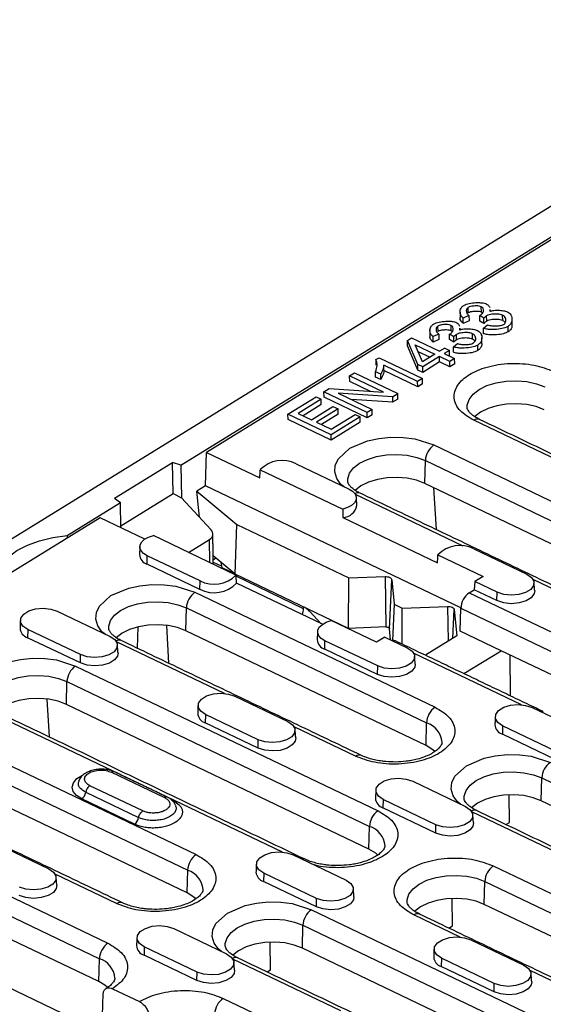
# Model space of a CAD drawing. Units: millimetres. Extents: x 4218 to 7602, y 947 to 3540.
# Drawn here: x 4578 to 4667, y 1901 to 2068 of the extents above; entities that cross this region are included whole.
import ezdxf

# ---------------------------------------------------------------- set-up
doc = ezdxf.new("R2010")
doc.units = ezdxf.units.MM
doc.layers.get('0').update_dxf_attribs({"color": 10})
doc.layers.add('ACO 07', color=10, linetype='Continuous')

# ---------------------------------------------------------------- blocks, each defined once
blk = doc.blocks.new('130077')
for p, q in [((51.4, 334.18), (384.77, 539.61)), ((134.62, 380.66), (310.32, 488.93)), ((307.18, 486.55), (138.58, 382.65)), ((179.13, 404.23), (179.11, 405.07)), ((181.16, 404.34), (181.15, 405.18)), ((184.47, 403.06), (184.45, 403.9)), ((179.24, 403.83), (178.35, 403.44)), ((178.36, 402.6), (178.35, 403.44)), ((179.25, 402.99), (178.36, 402.6)), ((179.24, 403.83), (179.25, 402.99)), ((181.55, 403.43), (180.91, 403.82)), ((180.92, 402.98), (180.91, 403.82)), ((181.56, 402.59), (180.92, 402.98)), ((181.49, 401.86), (182.12, 402.37)), ((181.56, 402.59), (181.55, 403.43)), ((181.99, 402.95), (181.97, 403.79)), ((174.57, 400.95), (173.68, 400.56)), ((174.46, 401.36), (174.44, 402.2)), ((174.57, 400.95), (174.58, 400.11)), ((176.88, 400.55), (176.24, 400.94)), ((176.25, 400.1), (176.24, 400.94)), ((176.49, 401.46), (176.48, 402.3)), ((177.32, 400.07), (177.3, 400.91)), ((179.8, 400.18), (179.78, 401.02)), ((181.5, 401.02), (181.49, 401.86)), ((185.3, 401.3), (185.29, 402.14)), ((169.72, 399.99), (170.33, 400.37)), ((171.32, 396.23), (169.72, 399.99)), ((169.74, 399.16), (169.72, 399.99)), ((170.33, 400.37), (174.67, 398.29)), ((170.91, 399.28), (173.93, 397.84)), ((172.04, 396.68), (170.91, 399.28)), ((173.69, 399.72), (173.68, 400.56)), ((174.58, 400.11), (173.69, 399.72)), ((176.89, 399.71), (176.25, 400.1)), ((176.82, 398.98), (177.45, 399.49)), ((176.89, 399.71), (176.88, 400.55)), ((171.33, 395.39), (169.74, 399.16)), ((173.17, 397.37), (171.37, 398.23)), ((173.93, 397.84), (172.04, 396.68)), ((175.48, 398.79), (174.67, 398.29)), ((176.23, 398.43), (175.42, 397.93)), ((175.42, 397.93), (177.02, 397.17)), ((175.48, 398.79), (176.23, 398.43)), ((176.24, 397.59), (176.23, 398.43)), ((176.83, 398.15), (176.82, 398.98)), ((180.63, 398.42), (180.62, 399.26)), ((164.83, 397.01), (165.31, 397.3)), ((164.83, 397.01), (164.84, 396.17)), ((165.31, 397.3), (172.03, 394.09)), ((174.68, 397.48), (172.08, 395.87)), ((174.7, 396.64), (172.09, 395.03)), ((176.29, 396.71), (174.68, 397.48)), ((174.7, 396.64), (174.68, 397.48)), ((176.3, 395.87), (174.7, 396.64)), ((176.24, 397.59), (176.19, 397.56)), ((177.02, 397.17), (176.29, 396.71)), ((176.3, 395.87), (176.29, 396.71)), ((177.04, 396.33), (176.3, 395.87)), ((177.04, 396.33), (177.02, 397.17)), ((160.76, 394.47), (161.52, 394.94)), ((161.52, 394.94), (168.22, 391.74)), ((165.57, 394.75), (164.77, 395.13)), ((164.78, 394.3), (164.77, 395.13)), ((165.58, 393.92), (165.57, 394.75)), ((171.29, 393.63), (166.05, 396.14)), ((166.07, 395.3), (166.05, 396.14)), ((171.3, 392.79), (166.07, 395.3)), ((172.08, 395.87), (171.32, 396.23)), ((171.33, 395.39), (171.32, 396.23)), ((172.09, 395.03), (171.33, 395.39)), ((172.09, 395.03), (172.08, 395.87)), ((166.02, 391.96), (160.76, 394.47)), ((160.77, 393.63), (160.76, 394.47)), ((163.99, 392.09), (160.77, 393.63)), ((165.58, 393.92), (164.78, 394.3)), ((172.03, 394.09), (171.29, 393.63)), ((171.3, 392.79), (171.29, 393.63)), ((172.04, 393.25), (171.3, 392.79)), ((172.04, 393.25), (172.03, 394.09)), ((156.78, 392.02), (157.6, 392.52)), ((163.48, 388.82), (156.78, 392.02)), ((156.79, 391.18), (156.78, 392.02)), ((157.6, 392.52), (166.02, 391.96)), ((167.4, 391.24), (158.98, 391.8)), ((158.98, 391.8), (164.24, 389.29)), ((167.4, 391.24), (168.22, 391.74)), ((168.23, 390.9), (168.22, 391.74)), ((151.2, 388.58), (155.55, 391.26)), ((156.34, 390.88), (152.79, 388.69)), ((155.55, 391.26), (156.34, 390.88)), ((156.36, 390.05), (156.34, 390.88)), ((163.49, 387.98), (156.79, 391.18)), ((167.41, 390.4), (161.02, 390.83)), ((167.4, 391.24), (167.41, 390.4)), ((168.23, 390.9), (167.41, 390.4)), ((152.79, 388.69), (154.83, 387.71)), ((156.36, 390.05), (153.56, 388.32)), ((154.83, 387.71), (158.17, 389.77)), ((158.96, 389.39), (155.63, 387.34)), ((158.17, 389.77), (158.96, 389.39)), ((158.97, 388.55), (158.96, 389.39)), ((164.24, 389.29), (163.48, 388.82)), ((163.49, 387.98), (163.48, 388.82)), ((164.25, 388.45), (164.24, 389.29)), ((157.9, 385.38), (151.2, 388.58)), ((151.21, 387.74), (151.2, 388.58)), ((157.91, 384.54), (151.21, 387.74)), ((155.63, 387.34), (157.9, 386.25)), ((158.97, 388.55), (156.4, 386.97)), ((157.9, 386.25), (161.6, 388.52)), ((162.39, 388.15), (157.9, 385.38)), ((162.4, 387.31), (157.91, 384.54)), ((161.6, 388.52), (162.39, 388.15)), ((162.4, 387.31), (162.39, 388.15)), ((164.25, 388.45), (163.49, 387.98)), ((196.86, 379.55), (180, 387.61)), ((157.91, 384.54), (157.9, 385.38)), ((138.45, 377.48), (138.58, 382.65)), ((138.58, 382.65), (146.84, 378.7)), ((173.8, 383.79), (211, 366.01)), ((124.33, 375.54), (133.33, 381.08)), ((134.62, 380.66), (133.33, 381.08)), ((133.4, 376.27), (133.33, 381.08)), ((172.4, 377.85), (172.49, 381.38)), ((172.49, 381.38), (209.69, 363.6)), ((134.62, 380.66), (134.7, 375.62)), ((146.92, 379.97), (159.71, 373.86)), ((152.48, 380.88), (160.66, 376.97)), ((138.45, 377.48), (137.08, 376.64)), ((137.08, 376.64), (143.29, 371.51)), ((137.48, 372.61), (137.08, 376.64)), ((177.98, 358.58), (138.45, 377.48)), ((209.6, 360.06), (172.4, 377.85)), ((174.2, 370.69), (173.82, 377.17)), ((124.33, 375.54), (125.27, 374.89)), ((125.32, 371.29), (133.4, 376.27)), ((133.4, 376.27), (134.7, 375.62)), ((134.7, 375.62), (139.24, 370.7)), ((178.36, 368.14), (161.65, 376.13)), ((116.99, 369.79), (125.27, 374.89)), ((125.33, 370.98), (125.27, 374.89)), ((122.13, 372.51), (99.29, 358.44)), ((129.03, 369.21), (122.13, 372.51)), ((159.71, 372.55), (174.37, 365.54)), ((143.04, 363.79), (143.29, 371.51)), ((143.29, 371.51), (160.65, 363.21)), ((116.99, 369.79), (117, 369.35)), ((143.15, 363.65), (130.36, 369.77)), ((135.82, 367.16), (139.06, 369.16)), ((139.11, 365.58), (139.06, 369.16)), ((180.01, 367.72), (188.19, 363.81)), ((129.37, 365.37), (129.4, 366.66)), ((137.58, 362.75), (129.4, 366.66)), ((143.04, 363.79), (139.62, 366.61)), ((140.05, 366.25), (139.63, 365.99)), ((174.44, 366.81), (181.45, 363.46)), ((137.55, 361.45), (129.37, 365.37)), ((139.63, 365.65), (140.96, 365.06)), ((141.03, 364.78), (140.84, 365.61)), ((142.97, 363.85), (141.03, 364.78)), ((137.55, 361.45), (137.58, 362.75)), ((160.59, 355.4), (143.04, 363.79)), ((153.6, 358.42), (143.16, 363.48)), ((160.59, 355.4), (160.65, 363.21)), ((160.65, 363.21), (166.24, 363.43)), ((166.24, 363.43), (166.38, 355.63)), ((166.93, 355.36), (167.29, 362.93)), ((167.29, 362.93), (167.67, 359.13)), ((181.45, 363.46), (180.14, 362.65)), ((198.69, 358.42), (189.18, 362.97)), ((156.56, 356.05), (143.25, 362.41)), ((179.29, 360.92), (180.05, 361.39)), ((180.14, 362.65), (180.05, 361.39)), ((183.58, 359.7), (180.05, 361.39)), ((183.62, 360.99), (180.14, 362.65)), ((136.79, 360.99), (173.99, 343.2)), ((179.29, 360.92), (202.17, 349.98)), ((183.58, 359.7), (183.62, 360.99)), ((135.39, 355.04), (135.48, 358.57)), ((135.48, 358.57), (172.68, 340.79)), ((153.6, 358.42), (153.59, 358.74)), ((167.67, 359.13), (167.41, 353.51)), ((167.67, 359.13), (168.91, 358.53)), ((168.87, 352.98), (168.91, 358.53)), ((168.91, 358.53), (175.91, 358.81)), ((175.91, 358.81), (176.01, 353.41)), ((176.75, 353.87), (176.96, 358.31)), ((176.96, 358.31), (177.37, 354.25)), ((177.89, 354.97), (177.98, 358.51)), ((177.98, 358.51), (200.86, 347.57)), ((115.47, 358.07), (123.65, 354.16)), ((156.29, 356.18), (154.62, 357.97)), ((110.9, 355.25), (110.86, 353.96)), ((119.08, 351.34), (110.9, 355.25)), ((127.95, 355.63), (127.85, 352.34)), ((132.38, 355.87), (132.72, 350.01)), ((164.9, 353.26), (157.88, 356.61)), ((166.38, 355.63), (160.59, 355.4)), ((167.1, 353.64), (166.93, 355.36)), ((119.05, 350.05), (110.86, 353.96)), ((172.59, 337.26), (135.39, 355.04)), ((166.21, 354.06), (164.9, 353.26)), ((166.21, 354.06), (169.68, 352.4)), ((177.37, 354.25), (172.5, 351.25)), ((184.21, 351.95), (177.89, 354.97)), ((141.35, 345.34), (124.64, 353.33)), ((156.89, 352.21), (156.93, 353.5)), ((165.08, 348.29), (156.89, 352.21)), ((165.11, 349.59), (156.93, 353.5)), ((119.05, 350.05), (119.08, 351.34)), ((187.38, 343.58), (170.67, 351.57)), ((178.45, 348.4), (184.21, 351.95)), ((200.76, 344.04), (184.21, 351.95)), ((185.56, 351.3), (185.63, 344.97)), ((118.29, 349.58), (165.16, 327.17)), ((165.08, 348.29), (165.11, 349.59)), ((116.88, 343.64), (116.97, 347.17)), ((116.97, 347.17), (163.85, 324.76)), ((113.88, 344.47), (114.22, 338.61)), ((142.99, 344.91), (151.18, 341)), ((163.75, 321.23), (116.88, 343.64)), ((189.03, 343.15), (197.21, 339.24)), ((150.37, 320.77), (106.13, 341.92)), ((138.42, 342.09), (138.39, 340.8)), ((146.61, 338.18), (138.42, 342.09)), ((146.57, 336.89), (138.39, 340.8)), ((161.68, 335.62), (152.17, 340.17)), ((172.59, 337.26), (172.68, 340.79)), ((184.46, 340.34), (184.42, 339.05)), ((192.64, 336.42), (184.46, 340.34)), ((192.61, 335.13), (184.42, 339.05)), ((99.78, 338.18), (136.98, 320.39)), ((146.57, 336.89), (146.61, 338.18)), ((98.47, 335.77), (135.67, 317.98)), ((135.58, 314.45), (98.38, 332.23)), ((123.88, 333.13), (132.07, 329.22)), ((190.44, 328.72), (190.54, 332.25)), ((190.54, 332.25), (237.41, 309.84)), ((128.71, 327.15), (120.52, 331.06)), ((170.52, 331.75), (178.71, 327.84)), ((119.89, 330.04), (128.07, 326.12)), ((185.53, 325.38), (185.49, 329.64)), ((127.43, 325.1), (119.25, 329.01)), ((133.13, 328.88), (133.38, 328.76)), ((133.38, 328.76), (133.3, 328.72)), ((165.95, 328.93), (165.92, 327.64)), ((174.13, 325.02), (165.95, 328.93)), ((237.31, 306.31), (190.44, 328.72)), ((81.27, 326.78), (123.31, 306.68)), ((174.1, 323.73), (165.92, 327.64)), ((196.4, 319.02), (179.69, 327.01)), ((163.75, 321.23), (163.85, 324.76)), ((174.1, 323.73), (174.13, 325.02)), ((184.97, 325.03), (185.53, 325.38)), ((79.96, 324.36), (122, 304.27)), ((105.98, 322.1), (114.17, 318.19)), ((121.91, 300.73), (79.87, 320.83)), ((152.02, 320.35), (160.2, 316.43)), ((176.52, 267.01), (68.01, 318.88)), ((183.01, 318.64), (220.21, 300.85)), ((124.67, 312.81), (115.15, 317.36)), ((135.58, 314.45), (135.67, 317.98)), ((147.45, 317.53), (147.41, 316.24)), ((155.63, 313.62), (147.45, 317.53)), ((155.6, 312.33), (147.41, 316.24)), ((181.61, 312.69), (181.7, 316.23)), ((181.7, 316.23), (218.9, 298.44)), ((155.6, 312.33), (155.63, 313.62)), ((176.7, 309.35), (176.65, 313.61)), ((218.81, 294.91), (181.61, 312.69)), ((154.84, 311.86), (201.71, 289.45)), ((177.9, 307.61), (170.7, 311.05)), ((153.43, 305.91), (153.52, 309.45)), ((153.52, 309.45), (200.4, 287.04)), ((133.51, 308.94), (141.7, 305.03)), ((176.14, 309.01), (176.7, 309.35)), ((148.52, 302.57), (148.47, 306.83)), ((179.54, 307.19), (187.73, 303.27)), ((128.94, 306.13), (128.91, 304.84)), ((137.09, 300.92), (128.91, 304.84)), ((137.12, 302.21), (128.94, 306.13)), ((200.3, 283.5), (153.43, 305.91)), ((121.91, 300.73), (122, 304.27)), ((159.39, 296.21), (142.68, 304.2)), ((174.97, 304.37), (174.94, 303.08)), ((183.16, 300.46), (174.97, 304.37)), ((137.09, 300.92), (137.12, 302.21)), ((147.96, 302.23), (148.52, 302.57)), ((183.12, 299.17), (174.94, 303.08)), ((205.43, 294.45), (188.72, 302.44)), ((183.12, 299.17), (183.16, 300.46)), ((124.04, 299.63), (128.19, 297.65)), ((141.17, 298.14), (183.2, 278.05))]:
    blk.add_line(p, q)
at = {"flags": 128}
for points in [[(178.97, 389.58), (178.97, 389.97), (179.25, 390.84), (179.87, 391.66), (180.81, 392.38), (182.02, 392.98), (183.43, 393.42), (184.98, 393.67), (186.6, 393.74), (188.19, 393.6), (189.68, 393.28), (191, 392.78)], [(190.9, 389.25), (189.63, 389.73), (188.18, 390.05), (186.64, 390.18), (185.07, 390.11), (183.56, 389.86), (182.19, 389.44), (181.02, 388.86), (180.11, 388.16), (180.1, 388.15)], [(159.9, 377.33), (159.4, 377.68), (158.75, 378.62), (158.45, 379.64), (158.54, 380.67), (159.01, 381.65), (160.79, 383.28), (163.54, 384.44), (165.28, 384.82), (167.15, 385), (169.05, 384.97), (170.85, 384.73), (173.8, 383.79), (173.8, 383.79)], [(160.46, 378.17), (160.47, 378.57), (160.74, 379.43), (161.36, 380.25), (162.3, 380.98), (163.51, 381.57), (164.93, 382.01), (166.48, 382.27), (168.09, 382.33), (169.68, 382.2), (171.18, 381.88), (172.49, 381.38)], [(172.4, 377.85), (171.12, 378.33), (169.68, 378.64), (168.13, 378.77), (166.57, 378.71), (165.06, 378.46), (163.68, 378.04), (162.51, 377.46), (161.6, 376.75), (161.6, 376.75)], [(160.66, 376.97), (161.22, 376.62), (161.61, 376.21), (161.78, 375.75), (161.75, 375.29), (161.5, 374.84), (161.06, 374.43), (160.45, 374.1), (159.71, 373.86)], [(105.89, 362.95), (106.17, 364.17), (106.83, 365.34), (107.86, 366.45), (109.21, 367.44), (110.85, 368.29), (112.73, 368.98), (114.8, 369.49), (116.99, 369.79)], [(129.4, 366.66), (128.84, 367.01), (128.46, 367.42), (128.28, 367.87), (128.31, 368.34), (128.56, 368.79), (129, 369.19), (129.61, 369.53), (130.36, 369.77)], [(166.24, 363.43), (166.44, 363.43), (166.63, 363.41), (166.8, 363.37), (166.96, 363.3), (167.09, 363.23), (167.2, 363.14), (167.26, 363.04), (167.29, 362.93)], [(188.19, 363.81), (188.92, 363.3), (189.29, 362.69), (189.25, 362.05), (188.81, 361.44), (188.01, 360.95), (186.97, 360.64), (185.79, 360.54), (184.63, 360.66), (183.62, 360.99)], [(122.89, 354.52), (122.39, 354.87), (121.73, 355.81), (121.44, 356.83), (121.53, 357.86), (122, 358.84), (123.78, 360.47), (126.53, 361.64), (128.27, 362.01), (130.14, 362.19), (132.04, 362.16), (133.84, 361.93), (136.79, 360.99), (136.79, 360.99)], [(189.42, 361.26), (189.35, 360.78), (188.89, 360.16), (188.08, 359.66), (187.01, 359.34), (185.8, 359.23), (184.62, 359.36), (183.58, 359.7)], [(110.9, 355.25), (110.16, 355.76), (109.79, 356.37), (109.83, 357.01), (110.28, 357.62), (111.07, 358.11), (112.12, 358.42), (113.3, 358.52), (114.46, 358.4), (115.47, 358.07)], [(123.45, 355.37), (123.46, 355.76), (123.73, 356.63), (124.35, 357.44), (125.29, 358.17), (126.5, 358.77), (127.91, 359.2), (129.47, 359.46), (131.08, 359.53), (132.67, 359.39), (134.16, 359.07), (135.48, 358.57)], [(175.91, 358.81), (176.11, 358.81), (176.3, 358.78), (176.48, 358.74), (176.63, 358.68), (176.77, 358.6), (176.87, 358.51), (176.93, 358.41), (176.96, 358.31)], [(135.39, 355.04), (134.11, 355.52), (132.66, 355.84), (131.12, 355.97), (129.55, 355.9), (128.05, 355.65), (126.67, 355.23), (125.5, 354.65), (124.59, 353.95), (124.58, 353.94)], [(156.93, 353.5), (156.37, 353.84), (155.98, 354.26), (155.81, 354.71), (155.84, 355.18), (156.09, 355.63), (156.53, 356.03), (157.14, 356.37), (157.88, 356.61)], [(166.38, 355.63), (166.48, 355.63), (166.58, 355.61), (166.67, 355.59), (166.76, 355.56), (166.83, 355.52), (166.88, 355.47), (166.92, 355.42), (166.93, 355.36)], [(123.65, 354.16), (124.38, 353.66), (124.75, 353.05), (124.71, 352.4), (124.27, 351.8), (123.47, 351.31), (122.43, 350.99), (121.25, 350.89), (120.09, 351.01), (119.08, 351.34)], [(169.68, 352.4), (170.42, 351.9), (170.79, 351.29), (170.75, 350.64), (170.3, 350.04), (169.51, 349.55), (168.46, 349.24), (167.28, 349.13), (166.12, 349.25), (165.11, 349.59)], [(104.38, 343.12), (103.89, 343.47), (103.23, 344.41), (102.93, 345.43), (103.03, 346.46), (103.49, 347.44), (105.28, 349.07), (108.02, 350.23), (109.76, 350.61), (111.64, 350.79), (113.53, 350.76), (115.33, 350.52), (118.29, 349.58), (118.29, 349.58)], [(124.88, 351.61), (124.81, 351.13), (124.35, 350.52), (123.54, 350.02), (122.47, 349.69), (121.27, 349.59), (120.08, 349.71), (119.05, 350.05)], [(170.91, 349.85), (170.84, 349.38), (170.39, 348.76), (169.58, 348.26), (168.5, 347.94), (167.3, 347.83), (166.11, 347.96), (165.08, 348.29)], [(104.95, 343.96), (104.95, 344.35), (105.23, 345.22), (105.85, 346.04), (106.79, 346.77), (107.99, 347.36), (109.41, 347.8), (110.96, 348.06), (112.58, 348.12), (114.17, 347.99), (115.66, 347.67), (116.97, 347.17)], [(116.88, 343.64), (115.61, 344.12), (114.16, 344.43), (112.61, 344.56), (111.05, 344.5), (109.54, 344.25), (108.17, 343.82), (107, 343.25), (106.09, 342.54), (106.08, 342.53)], [(138.42, 342.09), (137.69, 342.6), (137.32, 343.21), (137.36, 343.85), (137.8, 344.46), (138.6, 344.95), (139.65, 345.26), (140.82, 345.36), (141.99, 345.24), (142.99, 344.91)], [(184.46, 340.34), (183.72, 340.84), (183.35, 341.45), (183.39, 342.1), (183.84, 342.7), (184.63, 343.19), (185.68, 343.5), (186.86, 343.61), (188.02, 343.49), (189.03, 343.15)], [(151.18, 341), (151.91, 340.5), (152.28, 339.89), (152.24, 339.24), (151.8, 338.64), (151, 338.15), (149.95, 337.83), (148.78, 337.73), (147.62, 337.85), (146.61, 338.18)], [(152.41, 338.45), (152.34, 337.97), (151.88, 337.36), (151.07, 336.86), (150, 336.53), (148.79, 336.43), (147.6, 336.55), (146.57, 336.89)], [(173.97, 336.35), (173.63, 336.63), (172.59, 337.26)], [(177.94, 328.2), (177.45, 328.55), (176.79, 329.49), (176.49, 330.51), (176.59, 331.54), (177.05, 332.52), (178.84, 334.15), (181.58, 335.32), (183.32, 335.69), (185.2, 335.87), (187.09, 335.84), (188.89, 335.61), (191.85, 334.67), (191.85, 334.67)], [(119.25, 329.01), (118.44, 329.53), (117.93, 330.16), (117.77, 330.84), (117.98, 331.52), (118.52, 332.15), (119.37, 332.67), (119.38, 332.67)], [(178.51, 329.05), (178.51, 329.44), (178.79, 330.31), (179.41, 331.12), (180.35, 331.85), (181.55, 332.45), (182.97, 332.88), (184.52, 333.14), (186.14, 333.21), (187.73, 333.07), (189.22, 332.75), (190.54, 332.25)], [(165.95, 328.93), (165.22, 329.43), (164.85, 330.05), (164.89, 330.69), (165.33, 331.3), (166.13, 331.79), (167.18, 332.1), (168.35, 332.2), (169.51, 332.08), (170.52, 331.75)], [(190.44, 328.72), (189.17, 329.2), (187.72, 329.52), (186.18, 329.64), (184.61, 329.58), (183.1, 329.33), (181.73, 328.91), (180.56, 328.33), (179.65, 327.62), (179.64, 327.62)], [(178.71, 327.84), (179.44, 327.34), (179.81, 326.73), (179.77, 326.08), (179.32, 325.48), (178.53, 324.99), (177.48, 324.67), (176.31, 324.57), (175.14, 324.69), (174.13, 325.02)], [(179.94, 325.29), (179.86, 324.81), (179.41, 324.2), (178.6, 323.69), (177.53, 323.37), (176.32, 323.27), (175.13, 323.39), (174.1, 323.73)], [(147.45, 317.53), (146.71, 318.03), (146.34, 318.64), (146.38, 319.29), (146.83, 319.89), (147.62, 320.38), (148.67, 320.7), (149.85, 320.8), (151.01, 320.68), (152.02, 320.35)], [(165.13, 320.32), (164.79, 320.6), (163.75, 321.23)], [(114.17, 318.19), (114.9, 317.69), (115.27, 317.08), (115.23, 316.43), (114.79, 315.83), (113.99, 315.34), (112.94, 315.02), (111.77, 314.92), (110.6, 315.04), (109.6, 315.37)], [(169.67, 313.02), (169.68, 313.41), (169.95, 314.28), (170.58, 315.1), (171.51, 315.82), (172.72, 316.42), (174.14, 316.86), (175.69, 317.11), (177.3, 317.18), (178.9, 317.04), (180.39, 316.72), (181.7, 316.23)], [(115.4, 315.64), (115.32, 315.17), (114.87, 314.55), (114.06, 314.05), (112.99, 313.73), (111.78, 313.62), (110.59, 313.74), (109.56, 314.08)], [(160.2, 316.43), (160.93, 315.93), (161.3, 315.32), (161.26, 314.68), (160.82, 314.07), (160.03, 313.58), (158.98, 313.27), (157.8, 313.16), (156.64, 313.29), (155.63, 313.62)], [(136.95, 313.54), (136.62, 313.82), (135.58, 314.45)], [(140.93, 305.4), (140.44, 305.75), (139.78, 306.68), (139.48, 307.7), (139.58, 308.73), (140.04, 309.72), (141.83, 311.34), (144.57, 312.51), (146.31, 312.88), (148.19, 313.06), (150.08, 313.03), (151.88, 312.8), (154.84, 311.86), (154.84, 311.86)], [(161.43, 313.88), (161.36, 313.41), (160.9, 312.79), (160.09, 312.29), (159.02, 311.97), (157.82, 311.86), (156.63, 311.99), (155.6, 312.33)], [(181.61, 312.69), (180.33, 313.17), (178.89, 313.49), (177.34, 313.62), (175.78, 313.55), (174.27, 313.3), (172.9, 312.88), (171.72, 312.3), (170.81, 311.6), (170.81, 311.59)], [(128.94, 306.13), (128.21, 306.63), (127.84, 307.24), (127.88, 307.88), (128.32, 308.49), (129.12, 308.98), (130.16, 309.29), (131.34, 309.4), (132.5, 309.27), (133.51, 308.94)], [(141.5, 306.24), (141.5, 306.63), (141.78, 307.5), (142.4, 308.32), (143.34, 309.04), (144.54, 309.64), (145.96, 310.08), (147.51, 310.33), (149.13, 310.4), (150.72, 310.27), (152.21, 309.94), (153.52, 309.45)], [(153.43, 305.91), (152.16, 306.39), (150.71, 306.71), (149.16, 306.84), (147.6, 306.77), (146.09, 306.52), (144.72, 306.1), (143.55, 305.52), (142.64, 304.82), (142.63, 304.81)], [(174.97, 304.37), (174.24, 304.87), (173.87, 305.48), (173.91, 306.13), (174.36, 306.73), (175.15, 307.22), (176.2, 307.54), (177.37, 307.64), (178.54, 307.52), (179.54, 307.19)], [(141.7, 305.03), (142.43, 304.53), (142.8, 303.92), (142.76, 303.27), (142.31, 302.67), (141.52, 302.18), (140.47, 301.86), (139.29, 301.76), (138.13, 301.88), (137.12, 302.21)], [(187.73, 303.27), (188.46, 302.77), (188.83, 302.16), (188.79, 301.52), (188.35, 300.91), (187.55, 300.42), (186.5, 300.11), (185.33, 300), (184.17, 300.13), (183.16, 300.46)], [(142.92, 302.48), (142.85, 302.01), (142.4, 301.39), (141.59, 300.89), (140.51, 300.57), (139.31, 300.46), (138.12, 300.58), (137.09, 300.92)], [(123.22, 299.89), (122.83, 300.2), (121.91, 300.73)], [(188.96, 300.72), (188.89, 300.25), (188.43, 299.63), (187.62, 299.13), (186.55, 298.81), (185.34, 298.7), (184.15, 298.83), (183.12, 299.17)]]:
    blk.add_lwpolyline(points, dxfattribs=at)
for centre, radius, start, end in [((180.56, 386.87), 0.927, 69.182, 127.0179), ((175.62, 381.25), 3.13, 125.4517, 177.5139), ((150.31, 376.64), 4.76, 62.9846, 135.5426), ((162.06, 375.5), 0.896, 68.7401, 122.611), ((159.6, 374.89), 2.34, 272.7326, 348.3634), ((177.84, 363.48), 4.76, 62.9845, 135.5427), ((129.84, 366.93), 1.64, 183.9485, 253.2371), ((139.75, 366.99), 4.76, 242.9845, 315.5427), ((139.76, 365.76), 4.84, 242.8036, 316.1926), ((138.6, 358.44), 3.13, 125.4517, 177.5139), ((181.1, 358.37), 3.13, 125.4515, 177.5143), ((111.32, 355.52), 1.62, 183.4945, 253.6912), ((125.04, 352.69), 0.896, 68.7396, 122.6115), ((157.37, 353.77), 1.64, 183.9488, 253.2368), ((167.56, 352.77), 0.754, 66.0291, 103.8903), ((120.1, 347.03), 3.13, 125.4515, 177.5143), ((175.8, 340.65), 3.13, 125.4517, 177.5139), ((138.84, 342.36), 1.62, 183.4949, 253.6907), ((190.44, 341.84), 0.752, 65.0721, 103.9148), ((171.62, 337.49), 3.46, 5.1856, 72.2264), ((184.88, 340.6), 1.62, 183.4937, 253.6919), ((162.24, 334.88), 0.923, 68.3041, 127.0905), ((193.66, 332.12), 3.13, 125.4517, 177.5139), ((118.34, 330.28), 1.56, 305.4372, 350.9444), ((166.37, 329.2), 1.62, 183.4947, 253.6909), ((166.97, 324.63), 3.13, 125.4515, 177.5143), ((180.1, 326.37), 0.896, 68.7396, 122.6115), ((126.53, 326.37), 1.56, 305.4372, 350.9444), ((162.79, 321.46), 3.46, 5.1849, 72.2267), ((138.79, 317.85), 3.13, 125.4515, 177.514), ((153.43, 319.03), 0.752, 65.0721, 103.9148), ((184.83, 316.09), 3.13, 125.4515, 177.5143), ((134.61, 314.68), 3.46, 5.1856, 72.2264), ((147.87, 317.79), 1.62, 183.4939, 253.6909), ((125.23, 312.07), 0.923, 68.3041, 127.0905), ((156.65, 309.31), 3.13, 125.4515, 177.514), ((171.26, 310.31), 0.927, 69.1826, 127.0179), ((125.12, 304.13), 3.13, 125.4518, 177.5138), ((129.36, 306.39), 1.62, 183.4947, 253.6909), ((121.03, 301.04), 3.37, 4.0919, 73.32), ((143.09, 303.56), 0.896, 68.7396, 122.6115), ((175.39, 304.63), 1.62, 183.494, 253.6909), ((142.98, 295.59), 3.13, 125.4518, 177.5138)]:
    blk.add_arc(centre, radius, start, end)
for centre, major_axis, ratio, start_param, end_param in [((137.57, 370.16), (1.99, -0.34), 0.630963, 5.659074, 6.968071), ((152.6, 357.81), (0.65, 1.35), 0.567182, 4.794988, 5.430922), ((153.63, 356.37), (-1.69, 2.48), 0.590538, 4.969905, 5.342242)]:
    blk.add_ellipse(centre, major_axis=major_axis, ratio=ratio, start_param=start_param, end_param=end_param)
for points, knots in [([(178.35, 403.44), (178.24, 403.54), (177.94, 403.82), (177.82, 404.35), (177.93, 404.88), (178.2, 405.23), (178.38, 405.36), (178.43, 405.39)], [0, 0, 0, 0, 0.175318, 0.461065, 0.763595, 0.946575, 1, 1, 1, 1]), ([(178.43, 405.39), (178.56, 405.45), (178.95, 405.64), (179.8, 405.8), (180.7, 405.85), (181.4, 405.79), (181.76, 405.71), (181.9, 405.65), (181.92, 405.64)], [0, 0, 0, 0, 0.142024, 0.409267, 0.69633, 0.856305, 0.972402, 1, 1, 1, 1]), ([(181.92, 405.64), (182.01, 405.58), (182.28, 405.42), (182.38, 405.2), (182.45, 405.05)], [0, 0, 0, 0, 0.3383883, 1, 1, 1, 1]), ([(179.11, 405.07), (179.04, 405.01), (178.86, 404.86), (178.79, 404.54), (178.86, 404.16), (179.12, 403.93), (179.24, 403.83)], [0, 0, 0, 0, 0.161377, 0.392302, 0.720243, 1, 1, 1, 1]), ([(181.15, 405.18), (181.05, 405.21), (180.81, 405.3), (180.29, 405.33), (179.75, 405.29), (179.33, 405.18), (179.17, 405.1), (179.11, 405.07)], [0, 0, 0, 0, 0.158889, 0.385753, 0.706059, 0.893227, 1, 1, 1, 1]), ([(181.16, 404.34), (181.06, 404.38), (180.82, 404.46), (180.3, 404.49), (179.76, 404.45), (179.34, 404.35), (179.18, 404.26), (179.13, 404.23)], [0, 0, 0, 0, 0.158889, 0.385753, 0.706059, 0.893227, 1, 1, 1, 1]), ([(180.91, 403.82), (180.92, 403.83), (180.95, 403.84), (180.99, 403.86), (181.02, 403.88), (181.04, 403.89)], [0, 0, 0, 0, 0.328085, 0.663762, 1, 1, 1, 1]), ([(181.04, 403.89), (181.11, 403.95), (181.34, 404.12), (181.5, 404.48), (181.5, 404.83), (181.33, 405.07), (181.2, 405.15), (181.15, 405.18)], [0, 0, 0, 0, 0.152504, 0.454265, 0.772427, 0.905856, 1, 1, 1, 1]), ([(181.33, 404.22), (181.32, 404.23), (181.29, 404.27), (181.22, 404.31), (181.16, 404.34)], [0, 0, 0, 0, 0.163107, 1, 1, 1, 1]), ([(184.45, 403.9), (184.33, 403.94), (184.02, 404.04), (183.36, 404.08), (182.71, 404.04), (182.22, 403.92), (182.04, 403.82), (181.97, 403.79)], [0, 0, 0, 0, 0.167901, 0.40763, 0.727626, 0.901852, 1, 1, 1, 1]), ([(182.47, 404.77), (182.49, 404.7), (182.51, 404.6), (182.46, 404.51), (182.45, 404.48)], [0, 0, 0, 0, 0.707203, 1, 1, 1, 1]), ([(182.45, 404.48), (182.6, 404.53), (183, 404.64), (183.75, 404.67), (184.56, 404.61), (185.02, 404.46), (185.22, 404.39)], [0, 0, 0, 0, 0.173904, 0.451317, 0.750642, 1, 1, 1, 1]), ([(184.61, 402.46), (184.69, 402.53), (184.9, 402.7), (184.99, 403.08), (184.91, 403.46), (184.7, 403.75), (184.52, 403.86), (184.45, 403.9)], [0, 0, 0, 0, 0.153343, 0.38572, 0.723342, 0.89653, 1, 1, 1, 1]), ([(185.22, 404.39), (185.33, 404.32), (185.63, 404.13), (185.91, 403.63), (185.94, 403.05), (185.73, 402.49), (185.42, 402.25), (185.29, 402.14)], [0, 0, 0, 0, 0.114888, 0.308129, 0.633262, 0.838681, 1, 1, 1, 1]), ([(173.68, 400.56), (173.57, 400.67), (173.27, 400.94), (173.15, 401.47), (173.26, 402), (173.53, 402.35), (173.71, 402.48), (173.76, 402.51)], [0, 0, 0, 0, 0.175318, 0.461065, 0.763595, 0.946575, 1, 1, 1, 1]), ([(173.76, 402.51), (173.89, 402.57), (174.28, 402.76), (175.13, 402.92), (176.03, 402.98), (176.73, 402.91), (177.09, 402.84), (177.23, 402.78), (177.25, 402.76)], [0, 0, 0, 0, 0.142024, 0.409267, 0.696329, 0.856305, 0.972402, 1, 1, 1, 1]), ([(176.48, 402.3), (176.38, 402.34), (176.14, 402.42), (175.62, 402.45), (175.08, 402.41), (174.66, 402.31), (174.5, 402.23), (174.44, 402.2)], [0, 0, 0, 0, 0.158888, 0.385752, 0.706059, 0.893227, 1, 1, 1, 1]), ([(177.25, 402.76), (177.34, 402.71), (177.61, 402.54), (177.71, 402.32), (177.78, 402.17)], [0, 0, 0, 0, 0.338387, 1, 1, 1, 1]), ([(178.36, 402.6), (178.25, 402.71), (177.96, 402.98), (177.83, 403.31), (177.88, 403.52), (177.88, 403.53)], [0, 0, 0, 0, 0.3682626, 0.9684863, 1, 1, 1, 1]), ([(181.97, 403.79), (181.92, 403.76), (181.82, 403.69), (181.68, 403.57), (181.6, 403.48), (181.55, 403.43)], [0, 0, 0, 0, 0.307326, 0.614244, 1, 1, 1, 1]), ([(181.99, 402.95), (181.94, 402.92), (181.83, 402.85), (181.69, 402.73), (181.61, 402.64), (181.56, 402.59)], [0, 0, 0, 0, 0.307326, 0.614244, 1, 1, 1, 1]), ([(184.47, 403.06), (184.34, 403.1), (184.03, 403.21), (183.37, 403.24), (182.72, 403.2), (182.23, 403.08), (182.05, 402.99), (181.99, 402.95)], [0, 0, 0, 0, 0.167901, 0.40763, 0.727626, 0.901852, 1, 1, 1, 1]), ([(182.12, 402.37), (182.33, 402.32), (182.77, 402.21), (183.48, 402.2), (184.07, 402.27), (184.44, 402.37), (184.58, 402.44), (184.61, 402.46)], [0, 0, 0, 0, 0.263056, 0.54123, 0.790906, 0.939597, 1, 1, 1, 1]), ([(184.87, 402.63), (184.86, 402.65), (184.84, 402.76), (184.7, 402.91), (184.53, 403.02), (184.47, 403.06)], [0, 0, 0, 0, 0.132792, 0.675664, 1, 1, 1, 1]), ([(185.87, 402.44), (185.88, 402.33), (185.93, 402.06), (185.74, 401.65), (185.43, 401.41), (185.3, 401.3)], [0, 0, 0, 0, 0.267188, 0.677654, 1, 1, 1, 1]), ([(174.44, 402.2), (174.37, 402.13), (174.19, 401.99), (174.12, 401.66), (174.19, 401.28), (174.45, 401.05), (174.57, 400.95)], [0, 0, 0, 0, 0.161377, 0.392302, 0.720243, 1, 1, 1, 1]), ([(176.49, 401.46), (176.39, 401.5), (176.15, 401.58), (175.63, 401.61), (175.09, 401.57), (174.67, 401.47), (174.51, 401.39), (174.46, 401.36)], [0, 0, 0, 0, 0.158888, 0.385752, 0.706059, 0.893227, 1, 1, 1, 1]), ([(176.24, 400.94), (176.25, 400.95), (176.28, 400.96), (176.32, 400.99), (176.35, 401), (176.37, 401.01)], [0, 0, 0, 0, 0.328071, 0.663734, 1, 1, 1, 1]), ([(176.37, 401.01), (176.44, 401.07), (176.67, 401.24), (176.83, 401.6), (176.83, 401.95), (176.66, 402.19), (176.53, 402.27), (176.48, 402.3)], [0, 0, 0, 0, 0.152504, 0.454266, 0.772428, 0.905856, 1, 1, 1, 1]), ([(176.66, 401.34), (176.65, 401.35), (176.62, 401.4), (176.55, 401.43), (176.49, 401.46)], [0, 0, 0, 0, 0.163117, 1, 1, 1, 1]), ([(177.3, 400.91), (177.25, 400.88), (177.15, 400.81), (177.01, 400.69), (176.93, 400.6), (176.88, 400.55)], [0, 0, 0, 0, 0.307323, 0.614239, 1, 1, 1, 1]), ([(179.78, 401.02), (179.66, 401.06), (179.35, 401.17), (178.69, 401.21), (178.04, 401.16), (177.55, 401.04), (177.37, 400.95), (177.3, 400.91)], [0, 0, 0, 0, 0.167901, 0.40763, 0.727626, 0.901852, 1, 1, 1, 1]), ([(177.8, 401.89), (177.82, 401.82), (177.84, 401.72), (177.79, 401.63), (177.78, 401.6)], [0, 0, 0, 0, 0.707203, 1, 1, 1, 1]), ([(177.78, 401.6), (177.93, 401.65), (178.33, 401.76), (179.08, 401.79), (179.89, 401.73), (180.35, 401.58), (180.55, 401.51)], [0, 0, 0, 0, 0.173901, 0.451317, 0.750642, 1, 1, 1, 1]), ([(179.94, 399.59), (180.02, 399.65), (180.23, 399.82), (180.32, 400.2), (180.24, 400.58), (180.03, 400.88), (179.85, 400.98), (179.78, 401.02)], [0, 0, 0, 0, 0.15334, 0.38572, 0.723342, 0.89653, 1, 1, 1, 1]), ([(180.55, 401.51), (180.66, 401.44), (180.96, 401.25), (181.24, 400.76), (181.27, 400.17), (181.06, 399.62), (180.75, 399.37), (180.62, 399.26)], [0, 0, 0, 0, 0.114889, 0.308129, 0.633262, 0.838683, 1, 1, 1, 1]), ([(185.29, 402.14), (185.13, 402.06), (184.71, 401.86), (183.72, 401.68), (182.68, 401.64), (181.88, 401.73), (181.58, 401.83), (181.49, 401.86)], [0, 0, 0, 0, 0.152923, 0.406362, 0.744364, 0.919987, 1, 1, 1, 1]), ([(185.3, 401.3), (185.14, 401.22), (184.73, 401.02), (183.73, 400.84), (182.69, 400.8), (181.89, 400.89), (181.59, 400.99), (181.5, 401.02)], [0, 0, 0, 0, 0.152923, 0.406362, 0.744364, 0.919987, 1, 1, 1, 1]), ([(173.69, 399.72), (173.58, 399.83), (173.29, 400.1), (173.16, 400.43), (173.21, 400.64), (173.21, 400.65)], [0, 0, 0, 0, 0.3682639, 0.9684896, 1, 1, 1, 1]), ([(177.32, 400.07), (177.27, 400.04), (177.16, 399.97), (177.02, 399.85), (176.94, 399.76), (176.89, 399.71)], [0, 0, 0, 0, 0.307323, 0.614239, 1, 1, 1, 1]), ([(179.8, 400.18), (179.67, 400.22), (179.37, 400.33), (178.7, 400.37), (178.05, 400.32), (177.56, 400.2), (177.38, 400.11), (177.32, 400.07)], [0, 0, 0, 0, 0.167901, 0.40763, 0.727626, 0.901852, 1, 1, 1, 1]), ([(177.45, 399.49), (177.66, 399.44), (178.1, 399.34), (178.81, 399.32), (179.4, 399.39), (179.77, 399.49), (179.91, 399.57), (179.94, 399.59)], [0, 0, 0, 0, 0.263056, 0.54123, 0.790907, 0.939597, 1, 1, 1, 1]), ([(180.17, 399.83), (180.12, 399.91), (180.04, 400.04), (179.86, 400.14), (179.8, 400.18)], [0, 0, 0, 0, 0.614346, 1, 1, 1, 1]), ([(181.2, 399.56), (181.21, 399.45), (181.26, 399.18), (181.07, 398.78), (180.76, 398.53), (180.63, 398.42)], [0, 0, 0, 0, 0.267188, 0.677658, 1, 1, 1, 1]), ([(180.62, 399.26), (180.46, 399.18), (180.04, 398.98), (179.05, 398.8), (178.01, 398.76), (177.21, 398.86), (176.91, 398.95), (176.82, 398.98)], [0, 0, 0, 0, 0.152922, 0.406363, 0.744364, 0.919987, 1, 1, 1, 1]), ([(180.63, 398.42), (180.47, 398.34), (180.06, 398.14), (179.06, 397.96), (178.02, 397.92), (177.22, 398.02), (176.92, 398.11), (176.83, 398.15)], [0, 0, 0, 0, 0.152922, 0.406363, 0.744364, 0.919987, 1, 1, 1, 1]), ([(164.77, 395.13), (164.87, 395.45), (165.02, 395.92), (165.01, 396.55), (164.89, 396.85), (164.83, 397.01)], [0, 0, 0, 0, 0.506178, 0.75073, 1, 1, 1, 1]), ([(180, 387.61), (179.22, 388.08), (178.02, 388.79), (177.19, 390.02), (176.89, 391.04), (176.98, 392.07), (177.59, 393.35), (179.13, 394.76), (181.52, 395.77), (183.78, 396.26), (185.66, 396.44), (187.55, 396.41), (189.91, 396.12), (191.36, 395.56), (192.31, 395.2)], [0, 0, 0, 0, 0.119728, 0.18418, 0.25, 0.31582, 0.380272, 0.5, 0.619728, 0.68418, 0.75, 0.81582, 0.880272, 1, 1, 1, 1]), ([(166.05, 396.14), (166.03, 395.98), (165.99, 395.68), (165.82, 395.21), (165.65, 394.91), (165.57, 394.75)], [0, 0, 0, 0, 0.3244145, 0.6611755, 1, 1, 1, 1]), ([(166.07, 395.3), (166.04, 395.15), (166, 394.84), (165.83, 394.37), (165.66, 394.07), (165.58, 393.92)], [0, 0, 0, 0, 0.3244145, 0.6611755, 1, 1, 1, 1]), ([(180.9, 387.74), (180.8, 387.79), (180.45, 387.95), (179.97, 388.26), (179.49, 388.65), (179.18, 389.02), (179.02, 389.34), (178.96, 389.49), (178.97, 389.57), (178.97, 389.58)], [0, 0, 0, 0, 0.066236, 0.240894, 0.415583, 0.592917, 0.779091, 0.992333, 1, 1, 1, 1]), ([(162.39, 376.34), (162.3, 376.38), (161.94, 376.54), (161.46, 376.85), (160.99, 377.24), (160.67, 377.61), (160.51, 377.94), (160.45, 378.08), (160.46, 378.17), (160.46, 378.17)], [0, 0, 0, 0, 0.066236, 0.240894, 0.415583, 0.592917, 0.779092, 0.992334, 1, 1, 1, 1]), ([(125.38, 353.53), (125.29, 353.58), (124.93, 353.74), (124.45, 354.05), (123.98, 354.44), (123.66, 354.81), (123.5, 355.13), (123.44, 355.28), (123.45, 355.36), (123.45, 355.37)], [0, 0, 0, 0, 0.066236, 0.2408945, 0.4155829, 0.5929169, 0.7790915, 0.9923342, 1, 1, 1, 1]), ([(173.99, 343.2), (174.77, 342.74), (175.97, 342.03), (176.8, 340.79), (177.1, 339.78), (177.01, 338.74), (176.4, 337.47), (174.86, 336.05), (172.47, 335.04), (170.21, 334.56), (168.33, 334.37), (166.44, 334.41), (164.08, 334.7), (162.63, 335.26), (161.68, 335.62)], [0, 0, 0, 0, 0.119728, 0.18418, 0.25, 0.31582, 0.380271, 0.5, 0.619728, 0.68418, 0.75, 0.81582, 0.880272, 1, 1, 1, 1]), ([(175.05, 337.79), (175.05, 337.71), (175.05, 337.56), (174.87, 337.21), (174.53, 336.79), (173.98, 336.34), (173.24, 335.9), (172.33, 335.49), (171.34, 335.17), (170.38, 334.96), (169.27, 334.78), (168.44, 334.74), (167.91, 334.72)], [0, 0, 0, 0, 0.111297, 0.212466, 0.312816, 0.412434, 0.511727, 0.609956, 0.717166, 0.797364, 0.868508, 1, 1, 1, 1]), ([(167.91, 334.72), (167.39, 334.73), (166.67, 334.74), (165.64, 334.86), (164.8, 335), (163.89, 335.23), (163.13, 335.48), (162.73, 335.67), (162.58, 335.75)], [0, 0, 0, 0, 0.257566, 0.362083, 0.5328566, 0.7058891, 0.8865273, 1, 1, 1, 1]), ([(124.31, 333.2), (124.1, 333.29), (123.69, 333.46), (122.93, 333.6), (122.11, 333.63), (121.25, 333.53), (120.41, 333.29), (119.67, 332.91), (119.06, 332.39), (118.87, 331.96), (118.78, 331.74)], [0, 0, 0, 0, 0.110565, 0.223858, 0.341256, 0.462556, 0.588729, 0.72042, 0.857569, 1, 1, 1, 1]), ([(120.52, 331.06), (120.31, 331.2), (119.87, 331.46), (119.63, 332), (119.77, 332.54), (120.29, 333.02), (121.09, 333.35), (122.07, 333.5), (123.07, 333.44), (123.61, 333.23), (123.88, 333.13)], [0, 0, 0, 0, 0.12511, 0.2502, 0.375264, 0.50027, 0.625354, 0.750423, 0.87549, 1, 1, 1, 1]), ([(124.32, 333.19), (124.31, 333.2), (124.25, 333.24), (124.1, 333.24), (123.95, 333.17), (123.88, 333.13)], [0, 0, 0, 0, 0.08461, 0.542307, 1, 1, 1, 1]), ([(119.89, 330.04), (119.59, 330.22), (118.99, 330.59), (118.65, 331.23), (118.79, 331.61), (118.85, 331.74)], [0, 0, 0, 0, 0.39047, 0.780939, 1, 1, 1, 1]), ([(120.52, 331.06), (120.45, 331.01), (120.3, 330.9), (120.11, 330.64), (119.96, 330.34), (119.91, 330.14), (119.89, 330.04)], [0, 0, 0, 0, 0.249995, 0.499991, 0.749997, 1, 1, 1, 1]), ([(132.07, 329.22), (132.22, 329.13), (132.53, 328.96), (132.81, 328.63), (132.93, 328.27), (132.87, 327.9), (132.63, 327.56), (132.24, 327.26), (131.72, 327.02), (131.3, 326.93), (131.09, 326.88)], [0, 0, 0, 0, 0.124866, 0.250096, 0.37527, 0.500346, 0.625472, 0.750771, 0.875431, 1, 1, 1, 1]), ([(132.49, 329.29), (132.49, 329.29), (132.43, 329.33), (132.28, 329.32), (132.14, 329.26), (132.07, 329.22)], [0, 0, 0, 0, 0.045429, 0.522716, 1, 1, 1, 1]), ([(133.82, 327.93), (133.76, 328.07), (133.65, 328.35), (133.34, 328.72), (132.96, 329.05), (132.65, 329.21), (132.49, 329.29)], [0, 0, 0, 0, 0.257864, 0.511689, 0.759883, 1, 1, 1, 1]), ([(133.38, 328.76), (133.75, 328.54), (134.33, 328.19), (134.73, 327.6), (134.88, 327.11), (134.83, 326.61), (134.54, 325.99), (133.8, 325.31), (132.64, 324.82), (131.55, 324.58), (130.65, 324.5), (129.73, 324.51), (128.59, 324.65), (127.89, 324.92), (127.43, 325.1)], [0, 0, 0, 0, 0.1197283, 0.1841804, 0.2499999, 0.3158198, 0.3802713, 0.4999995, 0.6197287, 0.6841802, 0.7500001, 0.8158196, 0.8802717, 1, 1, 1, 1]), ([(133.79, 327.92), (133.83, 327.84), (133.92, 327.59), (133.82, 327.17), (133.51, 326.69), (132.96, 326.27), (132.24, 325.94), (131.66, 325.81), (131.37, 325.75)], [0, 0, 0, 0, 0.0923843, 0.2739073, 0.4554322, 0.6369543, 0.8184775, 1, 1, 1, 1]), ([(180.44, 327.21), (180.34, 327.26), (179.99, 327.41), (179.51, 327.73), (179.03, 328.12), (178.72, 328.48), (178.55, 328.81), (178.5, 328.96), (178.51, 329.04), (178.51, 329.04)], [0, 0, 0, 0, 0.0662352, 0.2408942, 0.4155821, 0.5929173, 0.7790919, 0.9923343, 1, 1, 1, 1]), ([(128.07, 326.12), (128.1, 326.23), (128.14, 326.43), (128.3, 326.73), (128.49, 326.99), (128.64, 327.1), (128.71, 327.15)], [0, 0, 0, 0, 0.250003, 0.500009, 0.750005, 1, 1, 1, 1]), ([(131.09, 326.88), (130.88, 326.86), (130.47, 326.8), (129.82, 326.84), (129.22, 326.94), (128.88, 327.08), (128.71, 327.15)], [0, 0, 0, 0, 0.250137, 0.499757, 0.749999, 1, 1, 1, 1]), ([(165.16, 327.17), (165.94, 326.71), (167.14, 326), (167.97, 324.76), (168.27, 323.75), (168.17, 322.72), (167.57, 321.44), (166.02, 320.03), (163.64, 319.02), (161.38, 318.53), (159.5, 318.34), (157.62, 318.39), (156.08, 318.53), (155.33, 318.79), (155.1, 318.87)], [0, 0, 0, 0, 0.131756, 0.202682, 0.275113, 0.347545, 0.418471, 0.550227, 0.681982, 0.752908, 0.82534, 0.897771, 0.968698, 1, 1, 1, 1]), ([(131.37, 325.75), (131.08, 325.71), (130.51, 325.64), (129.62, 325.69), (128.77, 325.84), (128.3, 326.03), (128.07, 326.12)], [0, 0, 0, 0, 0.250002, 0.500001, 0.75, 1, 1, 1, 1]), ([(166.22, 321.76), (166.22, 321.68), (166.21, 321.54), (166.04, 321.19), (165.69, 320.77), (165.14, 320.31), (164.41, 319.87), (163.5, 319.46), (162.51, 319.15), (161.54, 318.93), (160.44, 318.75), (159.61, 318.72), (159.07, 318.69)], [0, 0, 0, 0, 0.111296, 0.212466, 0.312815, 0.412434, 0.511727, 0.609957, 0.717166, 0.797363, 0.868508, 1, 1, 1, 1]), ([(136.98, 320.39), (137.76, 319.93), (138.96, 319.22), (139.79, 317.98), (140.09, 316.97), (139.99, 315.94), (139.39, 314.66), (137.84, 313.25), (135.46, 312.24), (133.2, 311.75), (131.32, 311.57), (129.43, 311.6), (127.07, 311.89), (125.61, 312.45), (124.67, 312.81)], [0, 0, 0, 0, 0.119728, 0.18418, 0.25, 0.31582, 0.380271, 0.5, 0.619728, 0.68418, 0.75, 0.81582, 0.880272, 1, 1, 1, 1]), ([(159.07, 318.69), (158.56, 318.7), (157.84, 318.71), (156.81, 318.83), (155.97, 318.97), (155.05, 319.2), (154.3, 319.46), (153.9, 319.65), (153.75, 319.72)], [0, 0, 0, 0, 0.257565, 0.362083, 0.532856, 0.705889, 0.886527, 1, 1, 1, 1]), ([(170.7, 311.05), (169.92, 311.52), (168.72, 312.23), (167.9, 313.46), (167.59, 314.48), (167.69, 315.51), (168.29, 316.79), (169.84, 318.2), (172.22, 319.21), (174.49, 319.7), (176.36, 319.88), (178.25, 319.85), (180.62, 319.56), (182.07, 319), (183.01, 318.64)], [0, 0, 0, 0, 0.119728, 0.18418, 0.25, 0.31582, 0.380271, 0.5, 0.619728, 0.68418, 0.75, 0.81582, 0.880272, 1, 1, 1, 1]), ([(138.04, 314.98), (138.04, 314.9), (138.04, 314.76), (137.86, 314.41), (137.51, 313.99), (136.97, 313.53), (136.23, 313.09), (135.32, 312.68), (134.33, 312.37), (133.37, 312.15), (132.26, 311.97), (131.43, 311.94), (130.89, 311.91)], [0, 0, 0, 0, 0.111297, 0.212466, 0.312816, 0.412434, 0.511727, 0.609956, 0.717166, 0.797364, 0.868508, 1, 1, 1, 1]), ([(130.89, 311.91), (130.38, 311.92), (129.66, 311.93), (128.63, 312.05), (127.79, 312.19), (126.88, 312.42), (126.12, 312.68), (125.72, 312.87), (125.57, 312.94)], [0, 0, 0, 0, 0.257566, 0.362083, 0.5328566, 0.7058891, 0.8865273, 1, 1, 1, 1]), ([(171.61, 311.18), (171.51, 311.23), (171.15, 311.39), (170.68, 311.7), (170.2, 312.09), (169.88, 312.46), (169.72, 312.78), (169.66, 312.93), (169.68, 313.01), (169.68, 313.02)], [0, 0, 0, 0, 0.066235, 0.240894, 0.415582, 0.592918, 0.779092, 0.992333, 1, 1, 1, 1]), ([(123.31, 306.68), (124.09, 306.22), (125.28, 305.51), (126.11, 304.28), (126.42, 303.27), (126.32, 302.24), (125.76, 300.95), (124.72, 300.15), (124.04, 299.63)], [0, 0, 0, 0, 0.239532, 0.368409, 0.5, 0.631591, 0.760469, 1, 1, 1, 1]), ([(143.43, 304.4), (143.33, 304.45), (142.97, 304.61), (142.5, 304.92), (142.02, 305.31), (141.7, 305.68), (141.54, 306), (141.48, 306.15), (141.5, 306.23), (141.5, 306.24)], [0, 0, 0, 0, 0.0662352, 0.2408942, 0.4155821, 0.5929173, 0.7790919, 0.9923343, 1, 1, 1, 1]), ([(124.37, 301.26), (124.37, 301.19), (124.37, 301.04), (124.19, 300.69), (123.84, 300.27), (123.43, 299.91), (123.09, 299.71), (123, 299.66)], [0, 0, 0, 0, 0.247971, 0.473381, 0.696962, 0.918915, 1, 1, 1, 1]), ([(122.58, 298.75), (122.6, 298.93), (122.65, 299.28), (122.92, 299.63), (123.31, 299.8), (123.71, 299.77), (123.96, 299.67), (124.04, 299.63)], [0, 0, 0, 0, 0.222083, 0.444171, 0.666268, 0.888365, 1, 1, 1, 1]), ([(128.19, 297.65), (129.06, 298.08), (130.39, 298.74), (132.67, 299.21), (134.54, 299.39), (136.42, 299.35), (138.78, 299.06), (140.22, 298.5), (141.17, 298.14)], [0, 0, 0, 0, 0.239531, 0.368409, 0.5, 0.631591, 0.760468, 1, 1, 1, 1]), ([(128.19, 297.65), (128.36, 297.55), (128.69, 297.35), (129.14, 296.85), (129.49, 296.26), (129.66, 295.74), (129.69, 295.44), (129.7, 295.35)], [0, 0, 0, 0, 0.2220995, 0.4442, 0.6662982, 0.8883894, 1, 1, 1, 1])]:
    blk.add_open_spline(points, degree=3, knots=knots)
for points in [[(177.86, 404.37), (177.87, 403.53)], [(182.52, 404.5), (182.52, 404.77)], [(185.92, 402.44), (185.91, 403.28)], [(173.19, 401.49), (173.2, 400.65)], [(177.85, 401.62), (177.85, 401.89)], [(181.25, 399.56), (181.24, 400.4)], [(227.76, 365.33), (180.89, 387.74)], [(146.84, 378.7), (146.92, 379.97)], [(161.89, 374.42), (161.79, 375.67)], [(199.58, 358.55), (162.38, 376.33)], [(159.71, 373.86), (159.71, 372.55)], [(139.64, 365.33), (139.57, 369.98)], [(128.27, 368.08), (128.21, 366.82)], [(174.37, 365.54), (174.44, 366.81)], [(143.25, 362.41), (143.15, 363.65)], [(189.42, 361.26), (189.32, 362.51)], [(109.76, 356.68), (109.7, 355.42)], [(155.79, 354.92), (155.73, 353.66)], [(124.88, 351.61), (124.78, 352.86)], [(162.57, 335.74), (125.37, 353.53)], [(190.75, 342.52), (167.87, 353.46)], [(170.91, 349.85), (170.82, 351.11)], [(137.29, 343.52), (137.23, 342.26)], [(153.74, 319.72), (106.86, 342.12)], [(183.32, 341.76), (183.26, 340.5)], [(152.41, 338.45), (152.31, 339.7)], [(132.51, 329.28), (124.32, 333.2)], [(125.56, 312.94), (88.36, 330.72)], [(118.84, 331.8), (118.84, 331.86)], [(118.85, 331.74), (118.87, 331.84)], [(164.82, 330.35), (164.76, 329.1)], [(179.94, 325.29), (179.84, 326.54)], [(227.3, 304.8), (180.42, 327.21)], [(146.31, 318.95), (146.25, 317.69)], [(115.4, 315.64), (115.3, 316.9)], [(161.43, 313.88), (161.33, 315.14)], [(208.79, 293.39), (171.59, 311.18)], [(127.81, 307.55), (127.75, 306.29)], [(173.84, 305.79), (173.78, 304.53)], [(142.92, 302.48), (142.83, 303.74)], [(190.29, 281.99), (143.41, 304.4)], [(188.96, 300.72), (188.86, 301.98)], [(122.47, 295.38), (122.58, 298.75)]]:
    blk.add_open_spline(points, degree=1)

msp = doc.modelspace()

# ---------------------------------------------------------------- block references
at = {"layer": 'ACO 07', "xscale": 1.092593931039726, "yscale": 1.092593931039726, "zscale": 1.092593931039726}
msp.add_blockref('130077', (4458.611, 1576.371), dxfattribs=at)

doc.saveas('drawing.dxf')
